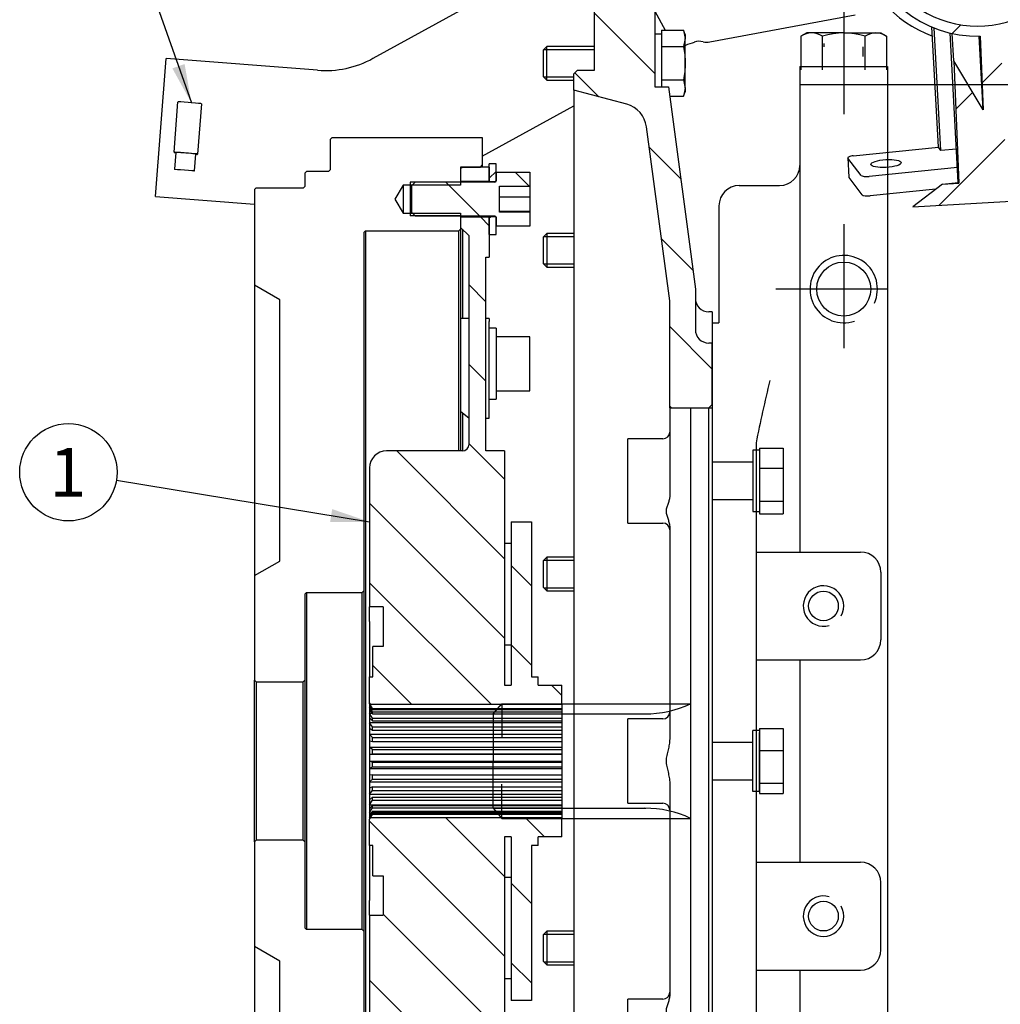
# Model space of a CAD drawing. Units: millimetres. Extents: x 0 to 542, y 0 to 287.
# Drawn here: x 140 to 192, y 180 to 232 of the extents above; entities that cross this region are included whole.
import ezdxf
from ezdxf.enums import TextEntityAlignment as Align
from ezdxf.lldxf.tags import DXFTag

# ---------------------------------------------------------------- set-up
doc = ezdxf.new("R2010")
doc.units = ezdxf.units.MM
for name, color, linetype in [('14910012', 7, 'Continuous'), ('16510170_ACOPLAM', 7, 'Continuous'), ('16512050', 7, 'Continuous'), ('17422027_VOLANTE', 7, 'Continuous'), ('18011020_TUBO_GO', 7, 'Continuous'), ('54081025_ABRAZAD', 7, 'Continuous'), ('54082050_ABRAZAD', 7, 'Continuous'), ('DIAMETROM10_DIN1', 7, 'Continuous'), ('DIAMETROM10_DIN6', 7, 'Continuous'), ('DIAMETROM11_DIN1', 7, 'Continuous'), ('DIN-912_M10_X_25', 7, 'Continuous'), ('DIN-933_M10_X_35', 7, 'Continuous'), ('DIN931_7-16X30_W', 7, 'Continuous'), ('Predeterminado', 7, 'Continuous'), ('PRM750C', 7, 'Continuous')]:
    doc.layers.add(name, color=color, linetype=linetype)
doc.styles.add('SEACAD_Arial', font='arial.ttf')
tags = doc.linetypes.add('HIDDEN2', pattern=[4.7625, 3.175, -1.5875]).pattern_tags.tags
tags[6:7] = [DXFTag(74, 4), DXFTag(75, 0), DXFTag(340, '0'), DXFTag(46, 0.0), DXFTag(50, 0.0), DXFTag(44, 0.0), DXFTag(45, 0.0)]
tags[4:5] = [DXFTag(74, 4), DXFTag(75, 0), DXFTag(340, '0'), DXFTag(46, 0.0), DXFTag(50, 0.0), DXFTag(44, 0.0), DXFTag(45, 0.0)]

# ---------------------------------------------------------------- blocks, each defined once
blk = doc.blocks.new('SEANNOT_GROUP')
at = {"layer": 'Predeterminado', "linetype": 'Continuous'}
blk.add_hatch(color=7, dxfattribs=at).paths.add_polyline_path([(156.11, 205.656), (158.219, 205.659), (156.223, 206.34)])
at = {"layer": 'Predeterminado', "color": 7, "linetype": 'Continuous'}
blk.add_lwpolyline([(144.707, 207.886), (158.219, 205.659)], dxfattribs=at)
blk.add_circle((142.141, 208.309), 2.6, dxfattribs=at)
at = {"layer": 'Predeterminado', "color": 7, "linetype": 'Continuous', "style": 'SEACAD_Arial'}
blk.add_text('1', height=2.6, dxfattribs=at).set_placement((141.124, 209.609), align=Align.TOP_LEFT)
blk = doc.blocks.new('SEANNOT_GROUP19')
at = {"layer": 'Predeterminado', "linetype": 'Continuous'}
blk.add_hatch(color=7, dxfattribs=at).paths.add_polyline_path([(147.69, 229.874), (148.709, 228.028), (148.344, 230.104)])
at = {"layer": 'Predeterminado', "color": 7, "linetype": 'Continuous'}
blk.add_lwpolyline([(145.06, 238.363), (148.709, 228.028)], dxfattribs=at)
blk.add_circle((144.195, 240.815), 2.6, dxfattribs=at)
at = {"layer": 'Predeterminado', "color": 7, "linetype": 'Continuous', "style": 'SEACAD_Arial'}
blk.add_text('25', height=2.6, dxfattribs=at).set_placement((142.16, 242.115), align=Align.TOP_LEFT)
blk = doc.blocks.new('SE9')
at = {"layer": '14910012', "linetype": 'Continuous'}
h = blk.add_hatch(dxfattribs=at)
h.set_pattern_fill('LINE', scale=0.94488, angle=135, style=0)
edge = h.paths.add_edge_path()
edge.add_line((173.447, 234.019), (170.207, 234.019))
edge.add_line((170.207, 234.019), (170.207, 229.753))
edge.add_line((170.207, 229.753), (169.307, 229.753))
edge.add_line((169.307, 229.753), (169.127, 229.573))
edge.add_line((169.127, 229.573), (169.127, 228.709))
edge.add_line((169.127, 228.709), (171.944, 227.954))
edge.add_arc((171.571, 226.563), 1.44, 7.5946, 75, ccw=False)
edge.add_line((172.999, 226.754), (174.238, 217.459))
edge.add_line((174.238, 217.459), (174.238, 211.749))
edge.add_line((174.238, 211.749), (176.327, 211.749))
edge.add_line((176.327, 211.749), (176.507, 211.929))
edge.add_line((176.507, 211.929), (176.507, 215.209))
edge.add_line((176.507, 215.209), (176.327, 215.209))
edge.add_arc((176.327, 215.929), 0.72, 180, 270, ccw=False)
edge.add_line((175.607, 215.929), (175.607, 218.089))
edge.add_line((175.607, 218.089), (174.167, 228.889))
edge.add_line((174.167, 228.889), (173.447, 228.889))
edge.add_line((173.447, 228.889), (173.447, 234.019))
at = {"layer": '16510170_ACOPLAM', "linetype": 'Continuous'}
h = blk.add_hatch(dxfattribs=at)
h.set_pattern_fill('LINE', scale=0.94488, angle=135, style=0)
h.paths.add_polyline_path([(164.609, 224.605), (163.079, 224.605), (163.079, 223.838), (164.609, 223.838)])
h = blk.add_hatch(dxfattribs=at)
h.set_pattern_fill('LINE', scale=0.94488, angle=135, style=0)
edge = h.paths.add_edge_path()
edge.add_line((164.429, 219.793), (164.609, 219.793))
edge.add_line((164.609, 219.793), (164.609, 221.948))
edge.add_line((164.609, 221.948), (163.079, 221.948))
edge.add_line((163.079, 221.948), (163.079, 221.385))
edge.add_line((163.079, 221.385), (163.529, 220.935))
edge.add_line((163.529, 220.935), (163.529, 209.809))
edge.add_arc((163.169, 209.809), 0.36, 270, 360, ccw=False)
edge.add_line((163.169, 209.449), (159.119, 209.449))
edge.add_arc((159.119, 208.549), 0.9, 90, 180)
edge.add_line((158.219, 208.549), (158.219, 201.126))
edge.add_line((158.219, 201.126), (158.939, 201.126))
edge.add_line((158.939, 201.126), (158.939, 199.009))
edge.add_line((158.939, 199.009), (158.399, 199.009))
edge.add_line((158.399, 199.009), (158.399, 197.389))
edge.add_line((158.399, 197.389), (158.219, 197.389))
edge.add_line((158.219, 197.389), (158.219, 195.989))
edge.add_line((158.219, 195.989), (158.256, 195.925))
edge.add_line((158.256, 195.925), (168.479, 195.925))
edge.add_line((168.479, 195.925), (168.479, 196.939))
edge.add_line((168.479, 196.939), (167.219, 196.939))
edge.add_line((167.219, 196.939), (167.219, 197.389))
edge.add_line((167.219, 197.389), (166.859, 197.389))
edge.add_line((166.859, 197.389), (166.859, 205.669))
edge.add_line((166.859, 205.669), (165.779, 205.669))
edge.add_line((165.779, 205.669), (165.779, 196.939))
edge.add_line((165.779, 196.939), (165.419, 196.939))
edge.add_line((165.419, 196.939), (165.419, 209.449))
edge.add_line((165.419, 209.449), (164.429, 209.449))
edge.add_line((164.429, 209.449), (164.429, 219.793))
h = blk.add_hatch(dxfattribs=at)
h.set_pattern_fill('LINE', scale=0.94488, angle=135, style=0)
edge = h.paths.add_edge_path()
edge.add_line((164.609, 165.985), (164.429, 165.985))
edge.add_line((164.429, 165.985), (164.429, 176.329))
edge.add_line((164.429, 176.329), (165.419, 176.329))
edge.add_line((165.419, 176.329), (165.419, 188.839))
edge.add_line((165.419, 188.839), (165.779, 188.839))
edge.add_line((165.779, 188.839), (165.779, 180.109))
edge.add_line((165.779, 180.109), (166.859, 180.109))
edge.add_line((166.859, 180.109), (166.859, 188.389))
edge.add_line((166.859, 188.389), (167.219, 188.389))
edge.add_line((167.219, 188.389), (167.219, 188.839))
edge.add_line((167.219, 188.839), (168.479, 188.839))
edge.add_line((168.479, 188.839), (168.479, 189.853))
edge.add_line((168.479, 189.853), (158.256, 189.853))
edge.add_line((158.256, 189.853), (158.219, 189.789))
edge.add_line((158.219, 189.789), (158.219, 188.389))
edge.add_line((158.219, 188.389), (158.399, 188.389))
edge.add_line((158.399, 188.389), (158.399, 186.769))
edge.add_line((158.399, 186.769), (158.939, 186.769))
edge.add_line((158.939, 186.769), (158.939, 184.653))
edge.add_line((158.939, 184.653), (158.219, 184.653))
edge.add_line((158.219, 184.653), (158.219, 177.229))
edge.add_arc((159.119, 177.229), 0.9, 180, 270)
edge.add_line((159.119, 176.329), (163.169, 176.329))
edge.add_arc((163.169, 175.969), 0.36, 0, 90, ccw=False)
edge.add_line((163.529, 175.969), (163.529, 164.844))
edge.add_line((163.529, 164.844), (163.079, 164.394))
edge.add_line((163.079, 164.394), (163.079, 163.831))
edge.add_line((163.079, 163.831), (164.609, 163.831))
edge.add_line((164.609, 163.831), (164.609, 165.985))
at = {"layer": '16512050', "linetype": 'Continuous'}
h = blk.add_hatch(dxfattribs=at)
h.set_pattern_fill('LINE', scale=0.94488, angle=45, style=0)
edge = h.paths.add_edge_path()
edge.add_line((196.678, 223.011), (197.866, 223.076))
edge.add_line((197.866, 223.076), (197.753, 224.19))
edge.add_line((197.753, 224.19), (192.218, 223.884))
edge.add_line((192.218, 223.884), (191.9, 231.709))
edge.add_arc((190.677, 237.889), 6.3, 281.1901, 379.7603)
edge.add_line((196.606, 240.019), (196.084, 239.874))
edge.add_arc((190.677, 237.889), 5.76, -169.022, 20.1543, ccw=False)
edge.add_line((185.022, 236.792), (184.501, 236.647))
edge.add_arc((190.677, 237.889), 6.3, 191.372, 271.1997)
edge.add_line((190.809, 231.591), (190.969, 227.656))
edge.add_line((190.969, 227.656), (189.402, 230.274))
edge.add_line((189.402, 230.274), (189.668, 223.743))
edge.add_line((189.668, 223.743), (188.796, 223.695))
edge.add_line((188.796, 223.695), (187.219, 222.489))
edge.add_line((187.219, 222.489), (195.829, 222.964))
edge.add_ellipse((196.4, 220.328), major_axis=(0.172, -3.125), ratio=0.258819, start_angle=148.3235, end_angle=211.6765)
at = {"layer": 'DIAMETROM10_DIN6', "linetype": 'Continuous'}
h = blk.add_hatch(dxfattribs=at)
h.set_pattern_fill('LINE', scale=0.47244, angle=45, style=0)
h.paths.add_polyline_path([(164.969, 224.783), (164.609, 224.783), (164.609, 223.838), (164.969, 223.838)])
h = blk.add_hatch(dxfattribs=at)
h.set_pattern_fill('LINE', scale=0.47244, angle=45, style=0)
h.paths.add_polyline_path([(164.609, 221.003), (164.969, 221.003), (164.969, 221.948), (164.609, 221.948)])
at = {"layer": 'DIN-912_M10_X_25', "linetype": 'Continuous'}
h = blk.add_hatch(dxfattribs=at)
h.set_pattern_fill('LINE', scale=0.94488, angle=135, style=0)
edge = h.paths.add_edge_path()
edge.add_line((166.769, 221.453), (166.769, 222.198))
edge.add_line((166.769, 222.198), (165.149, 222.198))
edge.add_line((165.149, 222.198), (165.149, 223.587))
edge.add_line((165.149, 223.587), (166.769, 223.587))
edge.add_line((166.769, 223.587), (166.769, 224.333))
edge.add_line((166.769, 224.333), (164.969, 224.333))
edge.add_line((164.969, 224.333), (164.969, 223.865))
edge.add_arc((164.897, 223.865), 0.072, 270, 360, ccw=False)
edge.add_line((164.897, 223.793), (160.649, 223.793))
edge.add_line((160.649, 223.793), (160.469, 223.613))
edge.add_line((160.469, 223.613), (160.469, 222.173))
edge.add_line((160.469, 222.173), (160.649, 221.993))
edge.add_line((160.649, 221.993), (164.897, 221.993))
edge.add_arc((164.897, 221.921), 0.072, 0, 90, ccw=False)
edge.add_line((164.969, 221.921), (164.969, 221.453))
edge.add_line((164.969, 221.453), (166.769, 221.453))
at = {"layer": '14910012', "color": 7, "linetype": 'Continuous'}
for p, q in [((170.207, 234.019), (170.207, 229.753)), ((173.447, 234.019), (173.447, 228.889)), ((169.307, 229.753), (169.127, 229.573)), ((170.207, 229.753), (169.307, 229.753)), ((169.127, 228.709), (169.127, 229.573)), ((169.127, 228.709), (169.127, 157.069)), ((171.944, 227.954), (169.127, 228.709)), ((173.447, 228.889), (174.167, 228.889)), ((174.167, 228.889), (175.607, 218.089)), ((174.238, 217.459), (172.999, 226.754)), ((175.607, 218.089), (175.607, 215.929)), ((174.238, 211.749), (174.238, 217.459)), ((176.507, 216.88), (176.327, 216.88)), ((176.507, 216.88), (176.507, 215.434)), ((176.507, 215.209), (176.327, 215.209)), ((176.507, 215.434), (176.507, 215.209)), ((176.507, 211.929), (176.507, 215.209)), ((176.327, 211.749), (176.507, 211.929)), ((176.507, 211.929), (176.507, 173.85)), ((174.238, 211.749), (174.238, 207.034)), ((174.238, 211.749), (176.327, 211.749)), ((176.327, 174.03), (176.327, 211.749)), ((172.007, 205.595), (172.007, 210.095)), ((173.878, 210.095), (172.007, 210.095)), ((172.007, 205.595), (173.878, 205.595)), ((174.238, 205.364), (174.238, 194.07)), ((172.007, 190.639), (172.007, 195.139)), ((173.878, 195.139), (172.007, 195.139)), ((174.238, 191.708), (174.238, 180.415)), ((172.007, 190.639), (173.878, 190.639)), ((172.007, 175.684), (172.007, 180.184)), ((173.878, 180.184), (172.007, 180.184))]:
    blk.add_line(p, q, dxfattribs=at)
for centre, radius, start, end in [((171.571, 226.563), 1.44, 7.5946, 75), ((176.327, 217.6), 0.72, 180, 270), ((176.327, 215.929), 0.72, 180, 270), ((173.878, 210.455), 0.36, 270, 0), ((173.878, 205.235), 0.36, 0, 90), ((173.878, 195.499), 0.36, 270, 0), ((173.878, 190.279), 0.36, 0, 90), ((173.878, 180.544), 0.36, 270, 0)]:
    blk.add_arc(centre, radius, start, end, dxfattribs=at)
for points, knots in [([(174.238, 207.034), (174.238, 206.969), (174.228, 206.904), (174.196, 206.772), (174.175, 206.707), (174.128, 206.575), (174.103, 206.509), (174.061, 206.374), (174.045, 206.306), (174.043, 206.2), (174.046, 206.164), (174.058, 206.091), (174.067, 206.056), (174.098, 205.949), (174.124, 205.878), (174.172, 205.734), (174.195, 205.661), (174.227, 205.514), (174.238, 205.439), (174.238, 205.364)], [0, 0, 0, 0, 0.125, 0.125, 0.25, 0.25, 0.375, 0.375, 0.5, 0.5, 0.5625, 0.5625, 0.625, 0.625, 0.75, 0.75, 0.875, 0.875, 1, 1, 1, 1]), ([(174.238, 194.07), (174.238, 194.021), (174.235, 193.971), (174.226, 193.872), (174.219, 193.823), (174.196, 193.677), (174.174, 193.58), (174.128, 193.388), (174.102, 193.291), (174.061, 193.098), (174.045, 193.001), (174.043, 192.853), (174.046, 192.803), (174.058, 192.703), (174.067, 192.653), (174.098, 192.504), (174.124, 192.406), (174.172, 192.209), (174.194, 192.11), (174.227, 191.911), (174.238, 191.81), (174.238, 191.708)], [0, 0, 0, 0, 0.0625, 0.0625, 0.125, 0.125, 0.25, 0.25, 0.375, 0.375, 0.5, 0.5, 0.5625, 0.5625, 0.625, 0.625, 0.75, 0.75, 0.875, 0.875, 1, 1, 1, 1]), ([(174.238, 180.415), (174.238, 180.341), (174.228, 180.268), (174.196, 180.124), (174.175, 180.053), (174.128, 179.913), (174.103, 179.843), (174.061, 179.704), (174.045, 179.634), (174.043, 179.528), (174.046, 179.492), (174.058, 179.421), (174.067, 179.386), (174.098, 179.283), (174.124, 179.215), (174.172, 179.08), (174.195, 179.012), (174.227, 178.878), (174.238, 178.811), (174.238, 178.745)], [0, 0, 0, 0, 0.125, 0.125, 0.25, 0.25, 0.375, 0.375, 0.5, 0.5, 0.5625, 0.5625, 0.625, 0.625, 0.75, 0.75, 0.875, 0.875, 1, 1, 1, 1])]:
    blk.add_open_spline(points, degree=3, knots=knots, dxfattribs=at)
at = {"layer": '16510170_ACOPLAM', "color": 7, "linetype": 'Continuous'}
for p, q in [((164.609, 224.605), (163.079, 224.605)), ((163.079, 224.605), (163.079, 223.838)), ((164.609, 224.605), (164.609, 223.838)), ((164.609, 223.838), (163.079, 223.838)), ((164.609, 223.838), (164.609, 223.793)), ((163.079, 221.948), (164.609, 221.948)), ((163.079, 221.948), (163.079, 221.385)), ((164.609, 221.993), (164.609, 221.948)), ((164.609, 221.948), (164.609, 219.793)), ((163.079, 221.385), (163.529, 220.935)), ((163.529, 209.809), (163.529, 220.935)), ((164.429, 219.793), (164.609, 219.793)), ((164.429, 209.449), (164.429, 219.793)), ((163.529, 216.515), (163.079, 216.515)), ((164.609, 216.515), (164.429, 216.515)), ((164.609, 216.515), (164.609, 216.352)), ((164.609, 215.69), (164.609, 216.352)), ((164.609, 211.193), (164.609, 215.69)), ((163.079, 211.563), (163.529, 211.19)), ((164.429, 211.193), (164.609, 211.193)), ((163.169, 209.449), (159.119, 209.449)), ((165.419, 209.449), (164.429, 209.449)), ((165.419, 209.449), (165.419, 196.939)), ((158.219, 208.549), (158.219, 201.126)), ((165.779, 205.669), (165.779, 196.939)), ((165.779, 205.669), (166.859, 205.669)), ((166.859, 205.669), (166.859, 197.389)), ((165.779, 204.499), (165.419, 204.499)), ((158.219, 200.335), (158.219, 201.126)), ((158.939, 201.126), (158.219, 201.126)), ((158.939, 201.126), (158.939, 199.009)), ((158.219, 200.335), (158.219, 197.389)), ((158.939, 199.009), (158.399, 199.009)), ((158.399, 197.389), (158.399, 199.009)), ((165.419, 199.099), (165.779, 199.099)), ((158.219, 197.389), (158.399, 197.389)), ((158.219, 195.989), (158.219, 197.389)), ((166.859, 197.389), (167.219, 197.389)), ((167.219, 196.939), (167.219, 197.389)), ((165.419, 196.939), (165.779, 196.939)), ((167.219, 196.939), (168.479, 196.939)), ((168.479, 195.925), (168.479, 196.939)), ((158.256, 195.925), (158.219, 195.989)), ((158.219, 195.989), (158.219, 195.97)), ((158.219, 195.989), (158.256, 195.925)), ((158.219, 195.989), (158.219, 195.989)), ((158.219, 195.97), (158.229, 195.97)), ((158.219, 195.97), (158.219, 195.965)), ((158.371, 195.695), (158.219, 195.965)), ((158.219, 195.965), (158.219, 195.896)), ((158.219, 195.901), (158.219, 195.789)), ((158.219, 195.896), (158.371, 195.651)), ((158.219, 195.789), (158.285, 195.789)), ((158.219, 195.789), (158.219, 195.784)), ((158.371, 195.516), (158.219, 195.784)), ((158.219, 195.784), (158.219, 195.628)), ((158.219, 195.632), (158.219, 195.439)), ((158.219, 195.628), (158.371, 195.418)), ((158.256, 195.925), (168.479, 195.925)), ((158.371, 195.695), (168.479, 195.695)), ((158.371, 195.651), (158.371, 195.695)), ((158.371, 195.651), (168.479, 195.651)), ((168.479, 195.925), (168.479, 195.695)), ((168.479, 195.695), (168.479, 195.651)), ((168.479, 195.651), (168.479, 195.516)), ((158.219, 195.439), (158.356, 195.439)), ((158.219, 195.439), (158.219, 195.434)), ((158.371, 195.185), (158.219, 195.434)), ((158.219, 195.434), (158.219, 195.201)), ((158.219, 195.204), (158.219, 194.941)), ((158.219, 195.201), (158.371, 195.038)), ((158.371, 195.516), (168.479, 195.516)), ((158.371, 195.418), (158.371, 195.516)), ((158.371, 195.418), (168.479, 195.418)), ((158.371, 195.185), (168.479, 195.185)), ((158.371, 195.038), (158.371, 195.185)), ((158.371, 195.038), (168.479, 195.038)), ((168.479, 195.516), (168.479, 195.418)), ((168.479, 195.418), (168.479, 195.185)), ((168.479, 195.185), (168.479, 195.038)), ((168.479, 195.038), (168.479, 194.941)), ((158.219, 194.941), (168.479, 194.941)), ((158.219, 194.941), (158.219, 194.937)), ((158.371, 194.72), (158.219, 194.937)), ((158.219, 194.937), (158.219, 194.639)), ((158.219, 194.641), (158.219, 194.324)), ((158.219, 194.639), (158.371, 194.533)), ((158.371, 194.72), (168.479, 194.72)), ((158.371, 194.533), (158.371, 194.72)), ((158.371, 194.533), (168.479, 194.533)), ((168.479, 194.941), (168.479, 194.72)), ((168.479, 194.72), (168.479, 194.533)), ((168.479, 194.533), (168.479, 194.324)), ((158.219, 194.324), (168.479, 194.324)), ((158.219, 194.324), (158.219, 194.321)), ((158.371, 194.149), (158.219, 194.321)), ((158.219, 194.321), (158.219, 193.976)), ((158.371, 194.149), (168.479, 194.149)), ((158.371, 193.933), (158.371, 194.149)), ((168.479, 194.324), (168.479, 194.149)), ((168.479, 194.149), (168.479, 193.933)), ((158.219, 193.977), (158.219, 193.623)), ((158.219, 193.976), (158.371, 193.933)), ((158.219, 193.623), (168.479, 193.623)), ((158.219, 193.623), (158.219, 193.621)), ((158.371, 193.505), (158.219, 193.621)), ((158.219, 193.621), (158.219, 193.25)), ((158.371, 193.933), (168.479, 193.933)), ((158.371, 193.505), (168.479, 193.505)), ((158.371, 193.272), (158.371, 193.505)), ((168.479, 193.933), (168.479, 193.623)), ((168.479, 193.623), (168.479, 193.505)), ((168.479, 193.505), (168.479, 193.272)), ((158.219, 193.25), (158.371, 193.272)), ((158.219, 193.25), (158.219, 193.249)), ((158.219, 193.249), (158.219, 192.88)), ((158.219, 193.249), (168.479, 193.249)), ((158.371, 193.272), (168.479, 193.272)), ((168.479, 193.272), (168.479, 193.249)), ((168.479, 193.249), (168.479, 192.88)), ((158.219, 192.88), (168.479, 192.88)), ((158.219, 192.88), (158.219, 192.879)), ((158.371, 192.825), (158.219, 192.879)), ((158.219, 192.879), (158.219, 192.503)), ((158.219, 192.503), (158.371, 192.588)), ((158.219, 192.503), (158.219, 192.501)), ((158.219, 192.501), (158.219, 192.137)), ((158.219, 192.501), (168.479, 192.501)), ((158.371, 192.825), (168.479, 192.825)), ((158.371, 192.588), (158.371, 192.825)), ((158.371, 192.588), (168.479, 192.588)), ((168.479, 192.88), (168.479, 192.825)), ((168.479, 192.825), (168.479, 192.588)), ((168.479, 192.588), (168.479, 192.501)), ((168.479, 192.501), (168.479, 192.137)), ((158.371, 192.148), (158.219, 192.137)), ((158.219, 192.137), (158.219, 191.778)), ((158.219, 191.778), (158.371, 191.922)), ((158.371, 192.148), (168.479, 192.148)), ((158.371, 191.922), (158.371, 192.148)), ((158.371, 191.922), (168.479, 191.922)), ((168.479, 192.148), (168.479, 191.922)), ((168.479, 191.922), (168.479, 191.775)), ((158.219, 191.778), (158.219, 191.775)), ((158.219, 191.775), (158.219, 191.438)), ((158.219, 191.775), (168.479, 191.775)), ((158.371, 191.515), (158.219, 191.439)), ((158.219, 191.439), (158.219, 191.118)), ((158.371, 191.515), (168.479, 191.515)), ((158.371, 191.313), (158.371, 191.515)), ((168.479, 191.775), (168.479, 191.515)), ((168.479, 191.515), (168.479, 191.313)), ((158.219, 191.118), (158.371, 191.313)), ((158.219, 191.118), (158.219, 191.114)), ((158.219, 191.114), (158.219, 190.823)), ((158.219, 191.114), (168.479, 191.114)), ((158.371, 190.961), (158.219, 190.826)), ((158.371, 191.313), (168.479, 191.313)), ((158.371, 190.961), (168.479, 190.961)), ((158.371, 190.795), (158.371, 190.961)), ((168.479, 191.313), (168.479, 191.114)), ((168.479, 191.114), (168.479, 190.961)), ((168.479, 190.961), (168.479, 190.795)), ((158.219, 190.826), (158.219, 190.56)), ((158.219, 190.56), (158.371, 190.795)), ((158.219, 190.56), (158.219, 190.556)), ((158.219, 190.556), (158.219, 190.329)), ((158.219, 190.556), (168.479, 190.556)), ((158.371, 190.52), (158.219, 190.332)), ((158.219, 190.138), (158.371, 190.398)), ((158.219, 190.332), (158.219, 190.138)), ((158.371, 190.795), (168.479, 190.795)), ((158.371, 190.52), (168.479, 190.52)), ((158.371, 190.398), (158.371, 190.52)), ((158.371, 190.398), (168.479, 190.398)), ((168.479, 190.795), (168.479, 190.556)), ((168.479, 190.556), (168.479, 190.52)), ((168.479, 190.52), (168.479, 190.398)), ((168.479, 190.398), (168.479, 190.216)), ((158.371, 190.216), (158.219, 189.987)), ((158.219, 189.876), (158.371, 190.147)), ((158.219, 190.138), (158.219, 190.133)), ((158.219, 190.133), (158.219, 189.983)), ((158.219, 190.133), (158.316, 190.133)), ((158.371, 190.068), (158.219, 189.811)), ((158.219, 189.987), (158.219, 189.876)), ((158.219, 189.876), (158.219, 189.871)), ((158.219, 189.871), (158.219, 189.806)), ((158.219, 189.871), (158.254, 189.871)), ((158.219, 189.789), (158.256, 189.853)), ((158.219, 189.811), (158.219, 189.789)), ((158.219, 188.389), (158.219, 189.789)), ((158.256, 189.853), (158.371, 190.055)), ((168.479, 189.853), (158.256, 189.853)), ((158.371, 190.216), (168.479, 190.216)), ((158.371, 190.147), (158.371, 190.216)), ((158.371, 190.147), (168.479, 190.147)), ((158.371, 190.068), (168.479, 190.068)), ((158.371, 190.055), (158.371, 190.068)), ((158.371, 190.055), (168.479, 190.055)), ((168.479, 190.216), (168.479, 190.147)), ((168.479, 190.147), (168.479, 190.068)), ((168.479, 190.068), (168.479, 190.055)), ((168.479, 190.055), (168.479, 189.853)), ((168.479, 188.839), (168.479, 189.853)), ((165.419, 188.839), (165.419, 176.329)), ((165.779, 188.839), (165.419, 188.839)), ((165.779, 188.839), (165.779, 180.109)), ((167.219, 188.389), (167.219, 188.839)), ((168.479, 188.839), (167.219, 188.839)), ((158.219, 188.389), (158.219, 185.443)), ((158.399, 188.389), (158.219, 188.389)), ((158.399, 186.769), (158.399, 188.389)), ((166.859, 188.389), (166.859, 180.109)), ((167.219, 188.389), (166.859, 188.389)), ((158.399, 186.769), (158.939, 186.769)), ((158.939, 186.769), (158.939, 184.653)), ((165.779, 186.68), (165.419, 186.68)), ((158.219, 184.653), (158.219, 185.443)), ((158.219, 184.653), (158.219, 177.229)), ((158.219, 184.653), (158.939, 184.653)), ((165.419, 181.28), (165.779, 181.28)), ((166.859, 180.109), (165.779, 180.109))]:
    blk.add_line(p, q, dxfattribs=at)
for centre, radius, start, end in [((163.169, 209.809), 0.36, 270, 0), ((159.119, 208.549), 0.9, 90, 180)]:
    blk.add_arc(centre, radius, start, end, dxfattribs=at)
at = {"layer": '16512050', "color": 7, "linetype": 'Continuous'}
for p, q in [((188.588, 225.669), (188.234, 232.082)), ((188.716, 225.48), (188.355, 232.033)), ((189.642, 223.781), (189.202, 231.764)), ((189.402, 230.274), (189.321, 231.737)), ((190.969, 227.656), (190.752, 231.59)), ((190.809, 231.591), (190.969, 227.656)), ((189.402, 230.274), (189.668, 223.743)), ((190.969, 227.656), (189.402, 230.274)), ((184.039, 225.209), (188.588, 225.669)), ((188.716, 225.48), (188.588, 225.669)), ((189.544, 225.564), (188.716, 225.48)), ((183.747, 225.101), (183.804, 224.06)), ((184.462, 224.16), (183.753, 225.086)), ((189.598, 224.584), (184.882, 224.107)), ((184.519, 223.118), (183.811, 224.044)), ((188.796, 223.695), (187.219, 222.489)), ((188.796, 223.695), (189.642, 223.781)), ((188.796, 223.695), (189.668, 223.743)), ((189.668, 223.743), (189.642, 223.781)), ((188.435, 223.419), (184.94, 223.066)), ((187.219, 222.489), (195.829, 222.964))]:
    blk.add_line(p, q, dxfattribs=at)
for radius, start, end in [(5.76, 190.978, 20.1543), (6.3, 191.372, 271.1997), (6.3, 270.6822, 271.1997)]:
    blk.add_arc((190.677, 237.889), radius, start, end, dxfattribs=at)
for centre, major_axis, start_param, end_param in [((184.106, 225.121), (0.359, 0.02), 1.745329, 3.316126), ((184.164, 224.08), (0.359, 0.02), 3.141593, 3.316126), ((184.815, 224.195), (-0.359, -0.02), 0.174533, 1.745329), ((184.872, 223.154), (0.359, 0.02), 3.316126, 4.886922)]:
    blk.add_ellipse(centre, major_axis=major_axis, ratio=0.258819, start_param=start_param, end_param=end_param, dxfattribs=at)
blk.add_ellipse((185.785, 224.792), major_axis=(-0.809, -0.045), ratio=0.258819, dxfattribs=at)
at = {"layer": '17422027_VOLANTE', "color": 7, "linetype": 'HIDDEN2'}
for p, q in [((156.221, 226.189), (156.131, 226.099)), ((156.131, 224.479), (156.131, 226.099)), ((156.221, 226.189), (164.231, 226.189)), ((164.231, 226.189), (164.231, 224.697)), ((156.041, 224.389), (156.131, 224.479)), ((163.169, 224.607), (163.079, 224.517)), ((163.079, 224.517), (163.079, 223.646)), ((163.169, 224.607), (163.169, 224.605)), ((163.169, 224.607), (164.141, 224.607)), ((164.141, 224.607), (164.231, 224.697)), ((164.141, 224.605), (164.141, 224.607)), ((164.231, 224.697), (164.231, 224.605)), ((154.871, 224.389), (154.781, 224.299)), ((154.781, 223.579), (154.781, 224.299)), ((154.871, 224.389), (156.041, 224.389)), ((152.171, 223.489), (152.081, 223.399)), ((152.171, 223.489), (154.691, 223.489)), ((154.691, 223.489), (154.781, 223.579)), ((160.019, 223.646), (159.566, 222.893)), ((160.019, 223.646), (160.019, 222.139)), ((163.079, 223.646), (160.019, 223.646)), ((160.379, 223.793), (160.379, 221.993)), ((152.081, 223.399), (152.081, 218.298)), ((159.566, 222.893), (160.019, 222.139)), ((160.019, 222.139), (163.079, 222.139)), ((163.079, 222.139), (163.079, 221.284)), ((158.003, 221.194), (157.913, 221.104)), ((157.913, 221.104), (157.913, 201.979)), ((158.003, 221.194), (158.003, 164.584)), ((158.003, 221.194), (162.989, 221.194)), ((162.989, 221.194), (163.079, 221.284)), ((162.989, 209.449), (162.989, 221.194)), ((163.079, 221.284), (163.079, 209.449)), ((163.169, 221.295), (163.169, 216.515)), ((152.081, 218.298), (152.081, 202.789)), ((153.431, 217.519), (152.081, 218.298)), ((153.431, 203.569), (153.431, 217.519)), ((163.169, 211.488), (163.169, 209.449)), ((152.081, 202.789), (153.431, 203.569)), ((152.081, 202.789), (152.081, 197.209)), ((154.853, 201.889), (154.763, 201.799)), ((154.853, 201.889), (154.853, 183.889)), ((154.853, 201.889), (157.823, 201.889)), ((157.823, 201.889), (157.913, 201.979)), ((157.823, 183.889), (157.823, 201.889)), ((157.913, 201.979), (157.913, 183.799)), ((154.763, 201.799), (154.763, 197.209)), ((152.081, 188.569), (152.081, 197.209)), ((152.081, 197.209), (152.171, 197.119)), ((154.673, 197.119), (154.763, 197.209)), ((154.763, 197.209), (154.763, 188.569)), ((152.171, 197.119), (152.171, 188.659)), ((152.171, 197.119), (154.673, 197.119)), ((154.673, 188.659), (154.673, 197.119)), ((152.171, 188.659), (152.081, 188.569)), ((152.081, 188.569), (152.081, 182.989)), ((154.673, 188.659), (152.171, 188.659)), ((154.763, 188.569), (154.673, 188.659)), ((154.763, 188.569), (154.763, 183.979)), ((154.763, 183.979), (154.853, 183.889)), ((157.823, 183.889), (154.853, 183.889)), ((157.913, 183.799), (157.823, 183.889)), ((157.913, 183.799), (157.913, 164.674)), ((152.081, 182.989), (152.081, 167.48)), ((153.431, 182.21), (152.081, 182.989)), ((153.431, 168.26), (153.431, 182.21))]:
    blk.add_line(p, q, dxfattribs=at)
at = {"layer": '17422027_VOLANTE', "color": 7, "linetype": 'Continuous'}
for p, q in [((163.079, 223.793), (160.379, 223.793)), ((163.079, 221.993), (160.379, 221.993))]:
    blk.add_line(p, q, dxfattribs=at)
at = {"layer": '18011020_TUBO_GO', "color": 7, "linetype": 'Continuous'}
for p, q in [((171.027, 237.34), (158.4, 230.409)), ((173.447, 232.919), (173.996, 231.916)), ((176.388, 231.287), (184.132, 232.732)), ((146.788, 223.038), (147.358, 230.396)), ((155.434, 229.769), (147.358, 230.396)), ((164.231, 225.191), (169.127, 227.878)), ((146.788, 223.038), (152.081, 222.627))]:
    blk.add_line(p, q, dxfattribs=at)
for centre, radius, start, end in [((175.815, 230.416), 0.902, 76.745, 107.0328), ((176.223, 232.173), 0.901, 256.9041, 280.5462), ((155.844, 235.064), 5.31, 265.5662, 298.764)]:
    blk.add_arc(centre, radius, start, end, dxfattribs=at)
blk.add_open_spline([(175.063, 231.102), (175.262, 231.187), (175.425, 231.242), (175.554, 231.267)], degree=3, dxfattribs=at)
at = {"layer": '54081025_ABRAZAD', "color": 7, "linetype": 'Continuous'}
for p, q in [((147.783, 225.392), (147.991, 228.083)), ((148.71, 228.038), (148.531, 228.052)), ((149.248, 227.986), (149.039, 225.295)), ((147.783, 225.392), (147.782, 225.378)), ((147.782, 225.378), (147.871, 225.371)), ((147.872, 225.38), (147.802, 224.483)), ((148.501, 225.347), (148.322, 225.361)), ((148.879, 224.399), (148.949, 225.296)), ((148.948, 225.287), (149.038, 225.28)), ((149.038, 225.28), (149.039, 225.295))]:
    blk.add_line(p, q, dxfattribs=at)
for centre, major_axis, start_param, end_param in [((148.53, 228.042), (-0.538, 0.042), 4.712389, 6.283185), ((148.709, 228.028), (-0.538, 0.042), 3.141593, 4.712389), ((148.321, 225.35), (0.538, -0.042), 1.570796, 3.141593), ((148.41, 225.338), (0.538, -0.042), 0, 3.141593), ((148.5, 225.336), (0.538, -0.042), 0, 1.570796)]:
    blk.add_ellipse(centre, major_axis=major_axis, ratio=0.019966, start_param=start_param, end_param=end_param, dxfattribs=at)
blk.add_ellipse((148.341, 224.441), major_axis=(0.538, -0.042), ratio=0.019966, dxfattribs=at)
at = {"layer": '54082050_ABRAZAD', "color": 7, "linetype": 'Continuous'}
blk.add_arc((190.677, 237.889), 6.75, 139.6663, 249.0305, dxfattribs=at)
at = {"layer": 'DIAMETROM10_DIN1', "color": 7, "linetype": 'Continuous'}
for p, q in [((173.807, 231.697), (173.447, 231.697)), ((173.807, 231.592), (173.807, 231.356)), ((173.807, 230.384), (173.807, 229.913)), ((173.807, 228.942), (173.807, 228.889))]:
    blk.add_line(p, q, dxfattribs=at)
at = {"layer": 'DIAMETROM10_DIN6', "color": 7, "linetype": 'Continuous'}
for p, q in [((164.969, 224.783), (164.609, 224.783)), ((164.609, 223.838), (164.609, 224.783)), ((164.969, 223.838), (164.969, 224.783)), ((164.609, 223.838), (164.969, 223.838)), ((164.609, 223.793), (164.609, 223.838)), ((164.609, 221.948), (164.609, 221.993)), ((164.969, 221.948), (164.609, 221.948)), ((164.609, 221.003), (164.609, 221.948)), ((164.969, 221.003), (164.969, 221.948)), ((164.609, 221.003), (164.969, 221.003)), ((164.969, 215.995), (164.609, 215.995)), ((164.969, 215.995), (164.969, 212.215)), ((164.609, 212.215), (164.969, 212.215))]:
    blk.add_line(p, q, dxfattribs=at)
at = {"layer": 'DIAMETROM11_DIN1', "color": 7, "linetype": 'Continuous'}
for p, q in [((178.667, 209.483), (178.667, 206.207)), ((179.027, 209.483), (178.667, 209.483)), ((179.027, 209.415), (179.027, 206.207)), ((178.667, 206.207), (179.027, 206.207)), ((178.667, 191.261), (178.667, 194.527)), ((179.027, 194.527), (178.667, 194.527)), ((179.027, 191.261), (179.027, 194.421)), ((179.027, 191.261), (178.667, 191.261))]:
    blk.add_line(p, q, dxfattribs=at)
at = {"layer": 'DIN-912_M10_X_25', "color": 7, "linetype": 'Continuous'}
for p, q in [((164.969, 224.333), (166.769, 224.333)), ((164.969, 224.333), (164.969, 223.865)), ((166.769, 224.333), (166.769, 223.587)), ((160.649, 223.793), (160.469, 223.613)), ((160.469, 222.173), (160.469, 223.613)), ((164.897, 223.793), (160.649, 223.793)), ((165.149, 222.198), (165.149, 223.587)), ((165.149, 223.587), (166.769, 223.587)), ((166.769, 223.587), (166.769, 223.019)), ((165.149, 223.019), (166.769, 223.019)), ((166.769, 223.019), (166.769, 222.255)), ((160.469, 222.173), (160.649, 221.993)), ((160.649, 221.993), (164.897, 221.993)), ((164.969, 221.921), (164.969, 221.453)), ((165.149, 222.255), (166.769, 222.255)), ((166.769, 222.198), (165.149, 222.198)), ((166.769, 222.255), (166.769, 222.198)), ((166.769, 222.198), (166.769, 221.453)), ((166.769, 221.453), (164.969, 221.453)), ((166.769, 215.545), (164.969, 215.545)), ((166.769, 212.665), (166.769, 215.545)), ((164.969, 212.665), (166.769, 212.665))]:
    blk.add_line(p, q, dxfattribs=at)
for centre, start, end in [((164.897, 223.865), 270, 0), ((164.897, 221.921), 0, 90)]:
    blk.add_arc(centre, 0.072, start, end, dxfattribs=at)
at = {"layer": 'DIN-933_M10_X_35', "color": 7, "linetype": 'Continuous'}
for p, q in [((173.807, 231.916), (173.807, 231.032)), ((173.807, 231.916), (174.98, 231.916)), ((174.98, 231.916), (175.067, 231.474)), ((175.067, 231.679), (174.98, 231.916)), ((175.067, 231.474), (174.98, 231.032)), ((175.067, 231.679), (175.067, 231.474)), ((175.067, 230.149), (175.067, 231.474)), ((167.687, 231.049), (167.507, 230.869)), ((167.507, 229.429), (167.507, 230.869)), ((167.521, 230.883), (170.207, 230.883)), ((167.687, 229.249), (167.687, 231.049)), ((170.207, 231.049), (167.687, 231.049)), ((173.807, 231.032), (173.807, 229.266)), ((173.807, 231.032), (174.98, 231.032)), ((175.067, 228.824), (175.067, 230.149)), ((167.507, 229.429), (167.687, 229.249)), ((167.521, 229.414), (169.127, 229.414)), ((167.687, 229.249), (169.127, 229.249)), ((173.807, 229.266), (173.807, 228.889)), ((173.807, 229.266), (174.98, 229.266)), ((174.98, 229.266), (175.067, 228.824)), ((175.067, 228.824), (174.98, 228.382)), ((175.067, 228.824), (175.067, 228.619)), ((174.234, 228.382), (174.98, 228.382)), ((174.98, 228.382), (175.067, 228.619)), ((167.687, 221.065), (167.507, 220.885)), ((167.507, 219.445), (167.507, 220.885)), ((167.521, 220.9), (169.127, 220.9)), ((167.687, 221.065), (167.687, 219.265)), ((169.127, 221.065), (167.687, 221.065)), ((167.507, 219.445), (167.687, 219.265)), ((167.521, 219.431), (169.127, 219.431)), ((167.687, 219.265), (169.127, 219.265)), ((167.687, 203.773), (167.507, 203.593)), ((167.507, 202.153), (167.507, 203.593)), ((167.521, 203.607), (169.127, 203.607)), ((167.687, 203.773), (167.687, 201.973)), ((169.127, 203.773), (167.687, 203.773)), ((167.507, 202.153), (167.687, 201.973)), ((167.521, 202.139), (169.127, 202.139)), ((167.687, 201.973), (169.127, 201.973)), ((167.687, 183.806), (167.507, 183.626)), ((167.507, 182.186), (167.507, 183.626)), ((167.521, 183.64), (169.127, 183.64)), ((167.687, 183.806), (167.687, 182.006)), ((169.127, 183.806), (167.687, 183.806)), ((167.507, 182.186), (167.687, 182.006)), ((167.521, 182.171), (169.127, 182.171)), ((167.687, 182.006), (169.127, 182.006))]:
    blk.add_line(p, q, dxfattribs=at)
for points in [[(174.98, 231.032), (175.007, 230.885), (175.029, 230.738), (175.059, 230.444), (175.067, 230.296), (175.067, 230.149)], [(175.067, 230.149), (175.067, 230.002), (175.059, 229.854), (175.029, 229.56), (175.007, 229.412), (174.98, 229.266)]]:
    blk.add_open_spline(points, degree=3, knots=[0, 0, 0, 0, 0.5, 0.5, 1, 1, 1, 1], dxfattribs=at)
at = {"layer": 'DIN931_7-16X30_W', "color": 7, "linetype": 'Continuous'}
for p, q in [((179.027, 209.596), (179.027, 208.522)), ((179.027, 209.596), (180.287, 209.596)), ((180.287, 209.596), (180.287, 208.522)), ((178.667, 208.844), (176.507, 208.844)), ((179.027, 208.522), (179.027, 206.771)), ((179.027, 208.522), (180.287, 208.522)), ((180.287, 208.522), (180.287, 206.771)), ((176.507, 206.846), (178.667, 206.846)), ((179.027, 206.771), (179.027, 206.093)), ((179.027, 206.771), (180.287, 206.771)), ((180.287, 206.771), (180.287, 206.093)), ((179.027, 206.093), (180.287, 206.093)), ((179.027, 194.62), (179.027, 193.446)), ((179.027, 194.62), (180.287, 194.62)), ((180.287, 194.62), (180.287, 193.446)), ((178.667, 193.888), (176.507, 193.888)), ((179.027, 193.446), (179.027, 191.716)), ((179.027, 193.446), (180.287, 193.446)), ((180.287, 193.446), (180.287, 191.716)), ((176.507, 191.89), (178.667, 191.89)), ((179.027, 191.716), (179.027, 191.159)), ((179.027, 191.716), (180.287, 191.716)), ((180.287, 191.716), (180.287, 191.159)), ((179.027, 191.159), (180.287, 191.159))]:
    blk.add_line(p, q, dxfattribs=at)
at = {"layer": 'PRM750C', "color": 7, "linetype": 'HIDDEN2'}
for p, q in [((183.527, 234.165), (183.527, 227.421)), ((181.552, 231.769), (181.246, 231.592)), ((181.246, 231.592), (181.246, 229.801)), ((183.532, 231.769), (181.552, 231.769)), ((182.389, 229.801), (182.389, 231.592)), ((183.532, 231.769), (185.512, 231.769)), ((184.675, 229.801), (184.675, 231.592)), ((185.512, 231.769), (185.819, 231.592)), ((185.819, 231.592), (185.819, 229.801)), ((182.486, 231.029), (182.486, 231.194)), ((184.569, 230.501), (184.569, 231.029)), ((181.187, 229.969), (181.187, 204.049)), ((181.187, 229.969), (185.867, 229.969)), ((185.867, 229.969), (185.867, 175.609)), ((181.187, 229.015), (220.526, 229.015)), ((177.947, 223.615), (180.107, 223.615)), ((176.867, 222.535), (176.867, 216.289)), ((183.527, 221.552), (183.527, 214.938)), ((185.867, 218.089), (179.901, 218.087)), ((176.507, 216.289), (176.507, 169.489)), ((176.507, 216.289), (176.867, 216.289)), ((175.355, 211.744), (175.355, 174.034)), ((175.355, 211.744), (176.507, 211.744)), ((178.847, 209.877), (178.847, 169.489)), ((178.847, 204.049), (184.427, 204.049)), ((185.507, 202.969), (185.507, 199.369)), ((178.847, 198.289), (184.427, 198.289)), ((181.187, 198.289), (181.187, 187.489)), ((164.807, 195.409), (165.281, 195.949)), ((165.281, 195.949), (175.355, 195.949)), ((165.281, 195.949), (165.281, 194.124)), ((164.807, 195.409), (164.807, 192.889)), ((164.807, 195.409), (172.959, 195.409)), ((164.807, 190.369), (164.807, 192.889)), ((165.281, 189.829), (165.281, 191.654)), ((164.807, 190.369), (172.959, 190.369)), ((164.807, 190.369), (165.281, 189.829)), ((165.281, 189.829), (175.355, 189.829)), ((178.847, 187.489), (184.427, 187.489)), ((185.507, 182.809), (185.507, 186.409)), ((178.847, 181.729), (184.427, 181.729)), ((181.187, 181.729), (181.187, 175.609))]:
    blk.add_line(p, q, dxfattribs=at)
for centre, radius in [((183.527, 218.089), 1.44), ((182.447, 201.169), 0.792), ((182.447, 184.609), 0.792)]:
    blk.add_circle(centre, radius, dxfattribs=at)
for centre, radius, start, end in [((181.818, 230.757), 1.012, 55.6156, 124.3844), ((183.532, 227.986), 3.783, 72.412, 107.5881), ((185.247, 230.757), 1.012, 55.6156, 124.3844), ((180.107, 224.695), 1.08, 270, 0), ((177.947, 222.535), 1.08, 90, 180), ((183.527, 218.089), 1.8, 335.3353, 288.7659), ((273.997, 190.53), 97.098, 166.49663, 168.50691), ((184.427, 202.969), 1.08, 0, 90), ((182.447, 201.169), 1.08, 330.5079, 286.6549), ((184.427, 199.369), 1.08, 270, 0), ((172.959, 200.992), 5.583, 269.4656, 295.4135), ((172.959, 184.786), 5.583, 64.5865, 90.5344), ((184.427, 186.409), 1.08, 0, 90), ((182.447, 184.609), 1.08, 73.3451, 29.4921), ((184.427, 182.809), 1.08, 270, 0)]:
    blk.add_arc(centre, radius, start, end, dxfattribs=at)

msp = doc.modelspace()

# ---------------------------------------------------------------- block references
at = {"layer": 'Predeterminado'}
for name in ['SE9', 'SEANNOT_GROUP19', 'SEANNOT_GROUP']:
    msp.add_blockref(name, (0, 0), dxfattribs=at)

doc.saveas('drawing.dxf')
